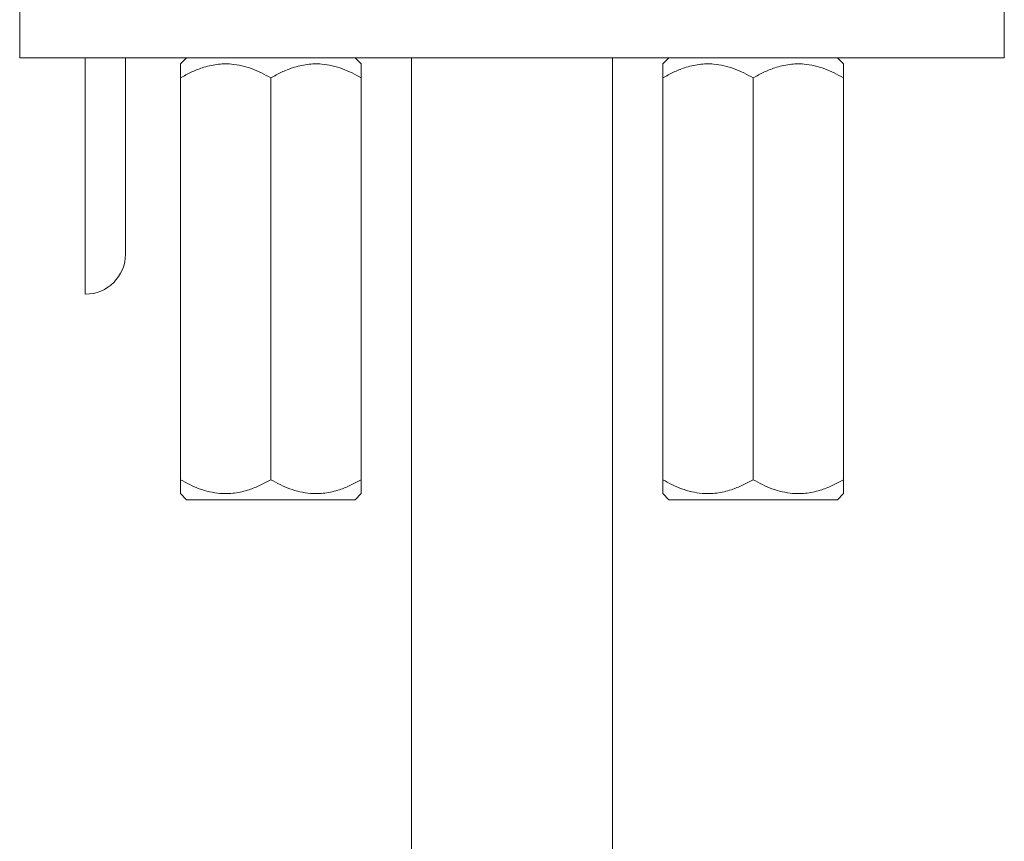
# Model space of a CAD drawing. Units: millimetres. Extents: x -266 to 487, y -424 to 650.
# Drawn here: x 438 to 487, y 98 to 139 of the extents above; entities that cross this region are included whole.
import ezdxf

# ---------------------------------------------------------------- set-up
doc = ezdxf.new("R2010")
doc.units = ezdxf.units.MM

msp = doc.modelspace()

# ---------------------------------------------------------------- linework, layer by layer
at = {"color": 7, "linetype": 'Continuous', "lineweight": 18}
for p, q in [((437.907, 140.04), (437.907, 137.04)), ((486.907, 137.04), (486.907, 140.04)), ((437.907, 137.04), (486.907, 137.04)), ((441.173, 137.04), (441.173, 125.272)), ((443.173, 137.04), (443.173, 132.052)), ((446.211, 137.04), (445.907, 136.736)), ((454.907, 136.736), (454.603, 137.04)), ((457.407, 137.04), (457.407, -134.44)), ((467.407, -134.44), (467.407, 137.04)), ((470.211, 137.04), (469.907, 136.736)), ((478.907, 136.736), (478.603, 137.04)), ((445.907, 136.04), (445.907, 116.04)), ((450.407, 136.04), (450.407, 116.04)), ((454.907, 136.04), (454.907, 116.04)), ((469.907, 136.04), (469.907, 116.04)), ((474.407, 136.04), (474.407, 116.04)), ((478.907, 136.04), (478.907, 116.04)), ((443.173, 132.052), (443.173, 131.518)), ((443.173, 131.518), (443.173, 127.272)), ((445.907, 115.344), (446.211, 115.04)), ((454.603, 115.04), (454.907, 115.344)), ((469.907, 115.344), (470.211, 115.04)), ((478.603, 115.04), (478.907, 115.344)), ((450.407, 115.04), (446.211, 115.04)), ((454.603, 115.04), (450.407, 115.04)), ((474.407, 115.04), (470.211, 115.04)), ((478.603, 115.04), (474.407, 115.04))]:
    msp.add_line(p, q, dxfattribs=at)
msp.add_arc((441.173, 127.272), 2, 270, 0, dxfattribs=at)
for points, knots in [([(450.407, 136.04), (450.254, 136.124), (449.949, 136.293), (449.466, 136.499), (448.963, 136.653), (448.376, 136.748), (447.708, 136.733), (447.037, 136.571), (446.434, 136.329), (446.083, 136.136), (445.907, 136.04)], [0, 0, 0, 0, 0.108112, 0.216174, 0.328105, 0.439961, 0.593491, 0.752153, 0.875509, 1, 1, 1, 1]), ([(445.907, 136.04), (445.907, 136.152), (445.907, 136.394), (445.907, 136.61), (445.907, 136.709), (445.907, 136.741), (445.907, 136.734), (445.907, 136.733)], [0, 0, 0, 0, 0.290807, 0.628758, 0.802991, 0.977184, 1, 1, 1, 1]), ([(454.907, 136.04), (454.754, 136.124), (454.449, 136.293), (453.966, 136.499), (453.463, 136.653), (452.876, 136.748), (452.208, 136.733), (451.537, 136.571), (450.934, 136.329), (450.583, 136.136), (450.407, 136.04)], [0, 0, 0, 0, 0.108112, 0.216174, 0.328105, 0.439961, 0.593491, 0.752153, 0.875509, 1, 1, 1, 1]), ([(454.907, 136.733), (454.907, 136.734), (454.907, 136.741), (454.907, 136.71), (454.907, 136.639), (454.907, 136.52), (454.907, 136.332), (454.907, 136.152), (454.907, 136.04)], [0, 0, 0, 0, 0.022805, 0.191497, 0.360225, 0.534716, 0.709265, 1, 1, 1, 1]), ([(474.407, 136.04), (474.254, 136.124), (473.949, 136.293), (473.466, 136.499), (472.963, 136.653), (472.376, 136.748), (471.708, 136.733), (471.037, 136.571), (470.434, 136.329), (470.083, 136.136), (469.907, 136.04)], [0, 0, 0, 0, 0.108112, 0.216174, 0.328105, 0.43996, 0.593491, 0.752153, 0.875509, 1, 1, 1, 1]), ([(469.907, 136.04), (469.907, 136.152), (469.907, 136.394), (469.907, 136.61), (469.907, 136.709), (469.907, 136.741), (469.907, 136.734), (469.907, 136.733)], [0, 0, 0, 0, 0.290807, 0.628758, 0.802991, 0.977184, 1, 1, 1, 1]), ([(478.907, 136.04), (478.754, 136.124), (478.449, 136.293), (477.966, 136.499), (477.463, 136.653), (476.876, 136.748), (476.208, 136.733), (475.537, 136.571), (474.934, 136.329), (474.583, 136.136), (474.407, 136.04)], [0, 0, 0, 0, 0.108112, 0.216174, 0.328105, 0.439961, 0.593491, 0.752153, 0.875509, 1, 1, 1, 1]), ([(478.907, 136.733), (478.907, 136.734), (478.907, 136.741), (478.907, 136.71), (478.907, 136.639), (478.907, 136.52), (478.907, 136.332), (478.907, 136.152), (478.907, 136.04)], [0, 0, 0, 0, 0.022805, 0.191497, 0.360225, 0.534716, 0.709265, 1, 1, 1, 1]), ([(445.907, 116.04), (446.06, 115.955), (446.365, 115.787), (446.848, 115.581), (447.352, 115.427), (447.938, 115.331), (448.607, 115.347), (449.277, 115.509), (449.88, 115.751), (450.231, 115.943), (450.407, 116.04)], [0, 0, 0, 0, 0.108112, 0.216174, 0.328105, 0.43996, 0.593491, 0.752153, 0.875509, 1, 1, 1, 1]), ([(445.907, 115.346), (445.907, 115.345), (445.907, 115.338), (445.907, 115.369), (445.907, 115.44), (445.907, 115.56), (445.907, 115.747), (445.907, 115.927), (445.907, 116.04)], [0, 0, 0, 0, 0.022805, 0.191497, 0.360225, 0.534716, 0.709265, 1, 1, 1, 1]), ([(450.407, 116.04), (450.56, 115.955), (450.865, 115.787), (451.348, 115.581), (451.852, 115.427), (452.438, 115.331), (453.107, 115.347), (453.777, 115.509), (454.38, 115.751), (454.731, 115.943), (454.907, 116.04)], [0, 0, 0, 0, 0.108112, 0.216174, 0.328105, 0.43996, 0.593491, 0.752153, 0.875509, 1, 1, 1, 1]), ([(454.907, 116.04), (454.907, 115.928), (454.907, 115.686), (454.907, 115.47), (454.907, 115.37), (454.907, 115.338), (454.907, 115.345), (454.907, 115.346)], [0, 0, 0, 0, 0.290807, 0.628758, 0.802991, 0.977184, 1, 1, 1, 1]), ([(469.907, 116.04), (470.06, 115.955), (470.365, 115.787), (470.848, 115.581), (471.352, 115.427), (471.938, 115.331), (472.607, 115.347), (473.277, 115.509), (473.88, 115.751), (474.231, 115.943), (474.407, 116.04)], [0, 0, 0, 0, 0.108112, 0.216174, 0.328105, 0.439961, 0.593491, 0.752153, 0.875509, 1, 1, 1, 1]), ([(469.907, 115.346), (469.907, 115.345), (469.907, 115.338), (469.907, 115.369), (469.907, 115.44), (469.907, 115.56), (469.907, 115.747), (469.907, 115.927), (469.907, 116.04)], [0, 0, 0, 0, 0.022805, 0.191497, 0.360225, 0.534716, 0.709265, 1, 1, 1, 1]), ([(474.407, 116.04), (474.56, 115.955), (474.865, 115.787), (475.348, 115.581), (475.852, 115.427), (476.438, 115.331), (477.107, 115.347), (477.777, 115.509), (478.38, 115.751), (478.731, 115.943), (478.907, 116.04)], [0, 0, 0, 0, 0.108112, 0.216174, 0.328105, 0.43996, 0.593491, 0.752153, 0.875509, 1, 1, 1, 1]), ([(478.907, 116.04), (478.907, 115.928), (478.907, 115.686), (478.907, 115.47), (478.907, 115.37), (478.907, 115.338), (478.907, 115.345), (478.907, 115.346)], [0, 0, 0, 0, 0.290807, 0.628758, 0.802991, 0.977184, 1, 1, 1, 1])]:
    msp.add_open_spline(points, degree=3, knots=knots, dxfattribs=at)

doc.saveas('drawing.dxf')
